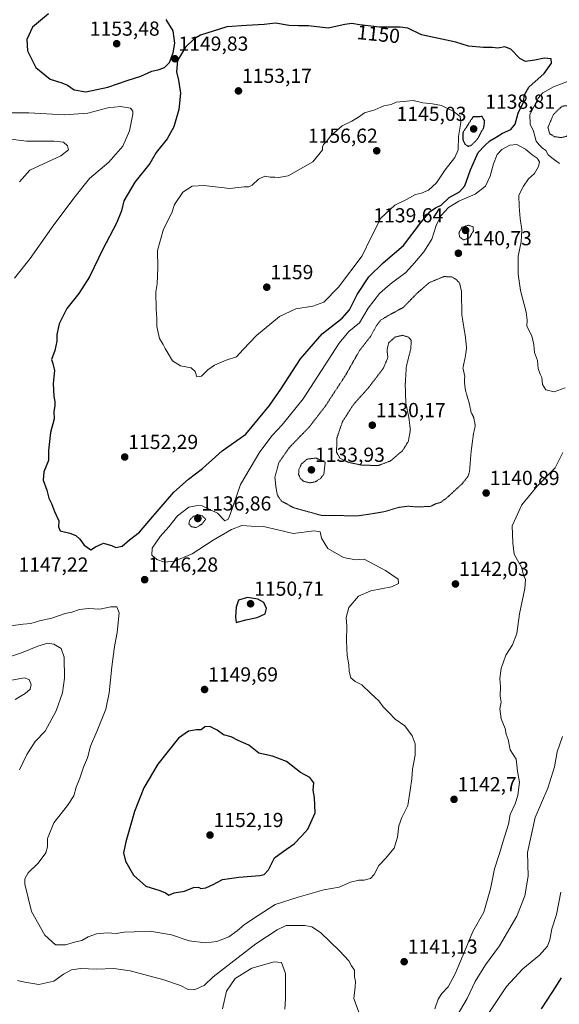
# Model space of a CAD drawing. Units: metres. Extents: x 573246 to 576698, y 4735761 to 4738111.
# Drawn here: x 575969 to 576235, y 4736748 to 4737233 of the extents above; entities that cross this region are included whole.
import ezdxf
from ezdxf.enums import TextEntityAlignment as Align

# ---------------------------------------------------------------- set-up
doc = ezdxf.new("R2010")
doc.units = ezdxf.units.M
doc.header["$MEASUREMENT"] = 0
doc.linetypes.add('TRAZOS2', pattern=[0.375, 0.25, -0.125])
for name, color, linetype, lineweight in [('Carátula', 7, 'Continuous', 5), ('Curva de nivel maestra', 36, 'Continuous', 30), ('Curva de nivel maestra depresión', 36, 'TRAZOS2', 30), ('Curva de nivel normal', 36, 'Continuous', 0), ('Curva de nivel normal depresión', 36, 'TRAZOS2', 0), ('Punto de cota en terreno', 7, 'Continuous', 0), ('Rótulo de curva de nivel directora', 19, 'Continuous', 0), ('Rótulo de punto de cota en terreno', 19, 'Continuous', 0)]:
    doc.layers.add(name, color=color, linetype=linetype, lineweight=lineweight)
doc.styles.add('Arial', font='txt', dxfattribs={"height": 0.2})

# ---------------------------------------------------------------- blocks, each defined once
blk = doc.blocks.new('*U174')
at = {"layer": 'Curva de nivel normal', "color": 36, "linetype": 'Continuous', "lineweight": 0}
for points in [[(576236.72, 4736879.62, 1135), (576234.09, 4736872.01, 1135), (576232.9, 4736864.7, 1135), (576229.61, 4736854.07, 1135), (576223.29, 4736839.73, 1135), (576219.56, 4736822.43, 1135), (576219.88, 4736810.76, 1135), (576218.19, 4736801.09, 1135), (576214.21, 4736791.09, 1135), (576205.74, 4736776.49, 1135), (576198.84, 4736767.02, 1135), (576193.78, 4736758.82, 1135), (576189.71, 4736750.52, 1135), (576184.91, 4736742.12, 1135)], [(576099.85, 4736745.18, 1135), (576100.27, 4736750.34, 1135), (576100.26, 4736762.76, 1135), (576098.25, 4736768.28, 1135), (576094.58, 4736768.48, 1135), (576083.63, 4736765.38, 1135), (576075.34, 4736760.4, 1135), (576071.16, 4736754.09, 1135), (576069.17, 4736745.42, 1135)], [(575966.93, 4736897.82, 1135), (575971.96, 4736900.72, 1135), (575974.37, 4736902.94, 1135), (575974.79, 4736905.28, 1135), (575973.89, 4736907.72, 1135), (575971.54, 4736908.48, 1135), (575965.09, 4736907.29, 1135)]]:
    blk.add_polyline3d(points, dxfattribs=at)
blk = doc.blocks.new('5PATER')
at = {"layer": 'Carátula', "linetype": 'Continuous', "lineweight": 5}
h = blk.add_hatch(color=250, dxfattribs=at)
edge = h.paths.add_edge_path()
edge.add_ellipse((0, 0.01), major_axis=(-1.33, -1.34), ratio=0.999422, start_angle=0, end_angle=360)

msp = doc.modelspace()

# ---------------------------------------------------------------- linework, layer by layer
at = {"layer": 'Curva de nivel maestra', "color": 36, "linetype": 'Continuous', "lineweight": 30}
for points in [[(575983.36, 4737235.75, 1150), (575975.56, 4737229.08, 1150), (575972.64, 4737223.03, 1150), (575973, 4737217.51, 1150), (575977.15, 4737209.27, 1150), (575984.17, 4737203.47, 1150), (575989.94, 4737201.79, 1150), (575992.83, 4737200.59, 1150), (575996.08, 4737198.23, 1150), (576001.81, 4737197.26, 1150)], [(576001.81, 4737197.26, 1150), (576012.65, 4737199.55, 1150), (576022.13, 4737202.94, 1150), (576028.92, 4737205.04, 1150), (576034.27, 4737207.4, 1150), (576037.9, 4737208.28, 1150), (576040.61, 4737209.34, 1150), (576043.01, 4737211.79, 1150), (576044.87, 4737216.49, 1150), (576045.63, 4737221.24, 1150), (576044.88, 4737227.39, 1150), (576041.32, 4737232.91, 1150)], [(576025.89, 4737152.75, 1150), (576020.53, 4737143.58, 1150), (576019.31, 4737138.65, 1150), (576016.92, 4737132.56, 1150), (576010.15, 4737119.82, 1150), (576003.65, 4737106.17, 1150), (575998.29, 4737097.94, 1150), (575992.39, 4737090.56, 1150), (575988.65, 4737082.9, 1150), (575987.45, 4737077.71, 1150), (575987.48, 4737074.34, 1150), (575986.43, 4737069.75, 1150), (575984.92, 4737065.41, 1150), (575985.57, 4737063.4, 1150), (575986.3, 4737060.04, 1150), (575985.75, 4737053.52, 1150), (575986.07, 4737047.18, 1150), (575986.59, 4737044.66, 1150), (575986.53, 4737042.6, 1150), (575986.08, 4737039.8, 1150), (575986.25, 4737036.15, 1150), (575984.31, 4737029.38, 1150), (575983.38, 4737020.5, 1150), (575983.37, 4737015.6, 1150), (575981.15, 4737010.05, 1150), (575980.74, 4737005.94, 1150), (575982.51, 4737001.03, 1150), (575983.61, 4736997.09, 1150), (575984.88, 4736994.43, 1150), (575986.32, 4736990.54, 1150), (575988.52, 4736985.87, 1150), (575988.26, 4736982.87, 1150), (575989.2, 4736980.94, 1150), (575993.91, 4736979.81, 1150), (575996.79, 4736978.65, 1150), (575998.84, 4736976.79, 1150), (576000.99, 4736973.82, 1150), (576004.22, 4736971.65, 1150), (576006.61, 4736973.07, 1150), (576010.55, 4736974.91, 1150), (576014.5, 4736973.69, 1150), (576016.58, 4736972.72, 1150), (576019.66, 4736973.37, 1150), (576023.25, 4736976.58, 1150), (576028.32, 4736980.27, 1150), (576032.78, 4736985.75, 1150), (576038.02, 4736991.64, 1150), (576045.24, 4737000.08, 1150), (576052.44, 4737006.38, 1150), (576059.36, 4737011.74, 1150), (576069.01, 4737020.42, 1150), (576080.68, 4737028.66, 1150), (576086.91, 4737036.1, 1150), (576092.34, 4737042.74, 1150), (576097.94, 4737050.77, 1150), (576107.54, 4737065.75, 1150), (576118.28, 4737078.08, 1150), (576128.08, 4737085.75, 1150), (576131.83, 4737089.82, 1150), (576135.51, 4737097.38, 1150), (576141.25, 4737106.16, 1150), (576148.4, 4737113.05, 1150), (576158.34, 4737121.6, 1150), (576167.03, 4737133.05, 1150), (576171.57, 4737138.35, 1150), (576174.22, 4737140.14, 1150), (576176.89, 4737141.5, 1150), (576180.96, 4737145.24, 1150), (576185.95, 4737147.93, 1150), (576188.71, 4737150.96, 1150), (576191.43, 4737158.92, 1150), (576195.24, 4737167.42, 1150), (576198.43, 4737170.84, 1150), (576200.91, 4737173.1, 1150), (576204.09, 4737174.88, 1150), (576207.12, 4737176.91, 1150), (576211.31, 4737178.79, 1150), (576213.42, 4737181.42, 1150), (576214.92, 4737186.71, 1150), (576217.63, 4737192.13, 1150), (576218.07, 4737195.85, 1150), (576220.24, 4737199.55, 1150), (576227.79, 4737206.27, 1150), (576231.35, 4737211.4, 1150), (576231.11, 4737213.58, 1150), (576227.87, 4737213.91, 1150), (576223.13, 4737212.88, 1150), (576218.57, 4737212.31, 1150), (576215.71, 4737213.76, 1150), (576211.25, 4737218.38, 1150), (576208.29, 4737219.44, 1150), (576204.95, 4737218.75, 1150), (576202.32, 4737219.2, 1150), (576197.89, 4737219.14, 1150), (576190.4, 4737219.86, 1150), (576184.12, 4737221.77, 1150), (576167.31, 4737225.44, 1150), (576160.59, 4737228.64, 1150), (576156.68, 4737229.15, 1150), (576146.48, 4737229.23, 1150), (576136.63, 4737230.24, 1150), (576132.96, 4737230.97, 1150), (576129.45, 4737230.48, 1150), (576121.18, 4737228.68, 1150), (576111.52, 4737229.79, 1150), (576106.56, 4737229.76, 1150), (576101.96, 4737230.03, 1150), (576095.3, 4737231.19, 1150), (576089.63, 4737230.54, 1150), (576080.96, 4737229.92, 1150), (576071.3, 4737229.39, 1150), (576058.3, 4737225.26, 1150), (576055.13, 4737223.37, 1150), (576050.88, 4737219.28, 1150), (576046.94, 4737212.81, 1150), (576046.54, 4737207.08, 1150), (576047.54, 4737202.97, 1150), (576048.44, 4737196.56, 1150), (576047.68, 4737188.5, 1150), (576045.18, 4737180.06, 1150), (576041.86, 4737174.16, 1150), (576036.46, 4737167.42, 1150), (576033.38, 4737162.05, 1150), (576025.89, 4737152.75, 1150)], [(576075.84, 4736935.74, 1150), (576080.63, 4736937.07, 1150), (576086.3, 4736938.29, 1150), (576090.2, 4736940.06, 1150), (576090.8, 4736942.61, 1150), (576089.49, 4736945.62, 1150), (576086.62, 4736947.28, 1150), (576081.46, 4736948.08, 1150), (576077.13, 4736946.7, 1150), (576075.84, 4736943.34, 1150), (576075.62, 4736938.42, 1150), (576075.84, 4736935.74, 1150)], [(576042.7, 4736801.4, 1150), (576045.3, 4736802.48, 1150), (576050.42, 4736803.44, 1150), (576054.91, 4736805.1, 1150), (576057.26, 4736805.39, 1150), (576058.53, 4736804.66, 1150), (576060.9, 4736805, 1150), (576064.63, 4736806.73, 1150), (576069.24, 4736809.07, 1150), (576077.22, 4736810.32, 1150), (576087.62, 4736811.04, 1150), (576089.64, 4736811.55, 1150), (576091.78, 4736813.8, 1150), (576094.8, 4736819.85, 1150), (576099.03, 4736822.93, 1150), (576104.48, 4736826.71, 1150), (576108.15, 4736830.43, 1150), (576111.29, 4736833.96, 1150), (576114.81, 4736841.89, 1150), (576114.58, 4736849.54, 1150), (576113.92, 4736853.14, 1150), (576114.12, 4736856.82, 1150), (576112.2, 4736859.35, 1150), (576107.57, 4736861.78, 1150), (576100.75, 4736867.2, 1150), (576093.84, 4736869.83, 1150), (576087.07, 4736871.42, 1150), (576082.14, 4736875.24, 1150), (576076.81, 4736877.6, 1150), (576073.37, 4736879.5, 1150), (576069.73, 4736880.36, 1150), (576066.46, 4736882.66, 1150), (576062.91, 4736884.58, 1150), (576060.4, 4736884.39, 1150), (576058.57, 4736882.9, 1150), (576056.3, 4736882.94, 1150), (576052.36, 4736882.16, 1150), (576047.54, 4736878.76, 1150), (576037.29, 4736865.92, 1150), (576030.31, 4736854.31, 1150), (576025.78, 4736842.59, 1150), (576021.43, 4736827.61, 1150), (576020.38, 4736822.18, 1150), (576021.4, 4736818.15, 1150), (576025.24, 4736811.2, 1150), (576031.43, 4736805.85, 1150), (576038.32, 4736803.71, 1150), (576041.05, 4736802.56, 1150), (576042.7, 4736801.4, 1150)], [(576226.45, 4736745.3, 1125), (576231.95, 4736753.89, 1125), (576236.32, 4736760.69, 1125)]]:
    msp.add_polyline3d(points, dxfattribs=at)
at = {"layer": 'Curva de nivel maestra depresión', "color": 36, "linetype": 'TRAZOS2', "lineweight": 30}
msp.add_polyline3d([(576190.12, 4737170.49, 1150), (576191.94, 4737171.03, 1150), (576194.82, 4737173.89, 1150), (576198.02, 4737179.85, 1150), (576198.43, 4737182.89, 1150), (576197.12, 4737185.09, 1150), (576192.62, 4737184.89, 1150), (576187.63, 4737177.08, 1150), (576187.62, 4737173.73, 1150), (576188.67, 4737171.5, 1150), (576190.12, 4737170.49, 1150)], dxfattribs=at)
at = {"layer": 'Curva de nivel normal', "color": 36, "linetype": 'Continuous', "lineweight": 0}
for points in [[(576235.37, 4737162.03, 1145), (576231.47, 4737164.7, 1145), (576229.78, 4737166.24, 1145), (576228.52, 4737168.42, 1145), (576226.73, 4737169.62, 1145), (576225.22, 4737171.12, 1145), (576223.8, 4737172.93, 1145), (576222.43, 4737177.92, 1145), (576220.78, 4737181.33, 1145), (576220.7, 4737186.1, 1145), (576222.9, 4737190.6, 1145), (576224.75, 4737194.11, 1145), (576227.11, 4737196.76, 1145), (576232.33, 4737199.72, 1145), (576242.62, 4737203.64, 1145)], [(576056.51, 4737056.91, 1155), (576058.8, 4737057.12, 1155), (576061.94, 4737060.3, 1155), (576065.3, 4737062.61, 1155), (576070.99, 4737064.98, 1155), (576076.05, 4737066.73, 1155), (576079.3, 4737070.27, 1155), (576085.96, 4737077.22, 1155), (576097.3, 4737086.65, 1155), (576105.3, 4737090.41, 1155), (576113.65, 4737091.63, 1155), (576119.06, 4737093.56, 1155), (576126.32, 4737101.08, 1155), (576138.08, 4737116.42, 1155), (576142.44, 4737125.62, 1155), (576147.16, 4737135.09, 1155), (576154.19, 4737141.38, 1155), (576159.89, 4737144.3, 1155), (576164.27, 4737146.65, 1155), (576167.28, 4737147.42, 1155), (576170.7, 4737148.8, 1155), (576174.61, 4737152.47, 1155), (576178.93, 4737158.78, 1155), (576183.78, 4737164.91, 1155), (576185.33, 4737168.63, 1155), (576185.43, 4737175.22, 1155), (576186.63, 4737182.1, 1155), (576186.32, 4737185.11, 1155), (576182.84, 4737187.68, 1155), (576177.08, 4737190.5, 1155), (576172.62, 4737191.38, 1155), (576168, 4737191.81, 1155), (576163.18, 4737193.01, 1155), (576160.01, 4737192.75, 1155), (576154.82, 4737192.25, 1155), (576152.3, 4737191.09, 1155), (576148.62, 4737190.34, 1155), (576144.29, 4737188.49, 1155), (576139.24, 4737186.9, 1155), (576136.14, 4737184.81, 1155), (576132.86, 4737182.86, 1155), (576128.18, 4737180.53, 1155), (576122.56, 4737175.53, 1155), (576120.44, 4737172.84, 1155), (576118.89, 4737171.39, 1155), (576118.39, 4737170.22, 1155), (576118.4, 4737168.68, 1155), (576116.67, 4737166.39, 1155), (576113.63, 4737162.71, 1155), (576101.59, 4737155.93, 1155), (576098.7, 4737155.47, 1155), (576096.72, 4737155, 1155), (576095, 4737155.17, 1155), (576092.62, 4737155.27, 1155), (576089.98, 4737155.72, 1155), (576086.99, 4737154.32, 1155), (576083.8, 4737151.34, 1155), (576082.13, 4737150.48, 1155), (576079.89, 4737150.39, 1155), (576072.8, 4737149.57, 1155), (576059.98, 4737151.17, 1155), (576054.28, 4737150.88, 1155), (576049.55, 4737147.84, 1155), (576045.53, 4737141.82, 1155), (576044.17, 4737137.64, 1155), (576040.16, 4737129.56, 1155), (576037.2, 4737119.12, 1155), (576037.34, 4737110.77, 1155), (576036.98, 4737102.75, 1155), (576036.3, 4737098.75, 1155), (576036.45, 4737090.25, 1155), (576036.86, 4737085.65, 1155), (576036.74, 4737081.62, 1155), (576038.08, 4737075.7, 1155), (576039.84, 4737072.75, 1155), (576040.85, 4737070.75, 1155), (576042.46, 4737068.33, 1155), (576044.49, 4737064.64, 1155), (576048.44, 4737062.34, 1155), (576053.71, 4737061.25, 1155), (576055.64, 4737059.53, 1155), (576056.51, 4737056.91, 1155)], [(575958.96, 4737186.97, 1145), (575973.73, 4737186.88, 1145), (575991.32, 4737185.88, 1145), (576002.72, 4737186.84, 1145), (576012.59, 4737189.33, 1145), (576018.8, 4737190.13, 1145), (576023.78, 4737189.16, 1145), (576025.03, 4737187.74, 1145), (576025.01, 4737186.21, 1145), (576023.3, 4737178.08, 1145), (576019.99, 4737170.55, 1145), (576013.1, 4737162.69, 1145), (576003.67, 4737154.51, 1145), (575996.6, 4737145.69, 1145), (575986, 4737131.75, 1145), (575974.28, 4737115.08, 1145), (575966.62, 4737105.42, 1145)], [(575969.06, 4737152.87, 1140), (575974.14, 4737158.75, 1140), (575989.42, 4737165.74, 1140), (575993.2, 4737168.71, 1140), (575992.7, 4737170.75, 1140), (575990.8, 4737172.46, 1140), (575986.16, 4737172.92, 1140), (575972.62, 4737173.02, 1140), (575962.17, 4737174.28, 1140)], [(576012.44, 4736782.77, 1145), (576016.67, 4736782.51, 1145), (576020.69, 4736783.11, 1145), (576025.54, 4736783.32, 1145), (576033.36, 4736783.59, 1145), (576043.96, 4736781.85, 1145), (576052.79, 4736778.93, 1145), (576060.86, 4736777.93, 1145), (576066.45, 4736778.59, 1145), (576072.21, 4736780.89, 1145), (576076.4, 4736783.82, 1145), (576080.06, 4736787, 1145), (576086.74, 4736791.45, 1145), (576095.18, 4736796.76, 1145), (576106.5, 4736800.39, 1145), (576119.18, 4736803.99, 1145), (576126.63, 4736805.39, 1145), (576132.32, 4736807.78, 1145), (576136.4, 4736808.73, 1145), (576138.99, 4736808.74, 1145), (576142.15, 4736809.61, 1145), (576143.99, 4736811.57, 1145), (576146.3, 4736816.09, 1145), (576149.6, 4736819.43, 1145), (576153.77, 4736824.6, 1145), (576155.49, 4736830, 1145), (576156.07, 4736835.54, 1145), (576157.54, 4736839.68, 1145), (576160.49, 4736845.63, 1145), (576161.67, 4736853.14, 1145), (576162.5, 4736858.66, 1145), (576162.9, 4736863.44, 1145), (576164.2, 4736870.36, 1145), (576164.11, 4736875.92, 1145), (576162.7, 4736879.84, 1145), (576159.04, 4736884.85, 1145), (576154.29, 4736888.1, 1145), (576151.23, 4736891.37, 1145), (576148.42, 4736894.23, 1145), (576146.29, 4736897.1, 1145), (576142.29, 4736900.76, 1145), (576137.87, 4736905, 1145), (576134.61, 4736906.74, 1145), (576132.45, 4736908.58, 1145), (576131.6, 4736911.57, 1145), (576131.38, 4736914.9, 1145), (576130.62, 4736919.43, 1145), (576130.26, 4736926.76, 1145), (576130.51, 4736933.98, 1145), (576130.17, 4736938.31, 1145), (576131.38, 4736943.12, 1145), (576136.26, 4736948.72, 1145), (576142.29, 4736951.4, 1145), (576152.51, 4736953.42, 1145), (576155.87, 4736954.91, 1145), (576155.75, 4736957.16, 1145), (576149.57, 4736961.38, 1145), (576138.93, 4736967.06, 1145), (576134.71, 4736966.58, 1145), (576128.81, 4736967.77, 1145), (576121.16, 4736972.29, 1145), (576118.01, 4736977.34, 1145), (576117.34, 4736980.38, 1145), (576114.43, 4736980.89, 1145), (576103.96, 4736979.63, 1145), (576096.4, 4736981.39, 1145), (576089.43, 4736983.03, 1145), (576083.34, 4736983.32, 1145), (576078.7, 4736983.5, 1145), (576073.63, 4736981.67, 1145), (576064.51, 4736976.36, 1145), (576054.14, 4736969.54, 1145), (576045.51, 4736965.93, 1145), (576040.63, 4736965.44, 1145), (576036.86, 4736966.78, 1145), (576034.39, 4736968.91, 1145), (576034.52, 4736972.38, 1145), (576038.46, 4736978.08, 1145), (576042.63, 4736982.91, 1145), (576046.96, 4736988.39, 1145), (576052.63, 4736992.58, 1145), (576056.78, 4736993.49, 1145), (576059.15, 4736993.21, 1145), (576066.69, 4736989.7, 1145), (576070.38, 4736985.79, 1145), (576072, 4736986.62, 1145), (576072.94, 4736988.97, 1145), (576077.96, 4737003.71, 1145), (576087.55, 4737019.92, 1145), (576093.66, 4737027.93, 1145), (576098.66, 4737033.22, 1145), (576108.96, 4737045.96, 1145), (576116.21, 4737057.22, 1145), (576126.7, 4737073.44, 1145), (576131.42, 4737079.18, 1145), (576136.67, 4737083.44, 1145), (576141.04, 4737090.75, 1145), (576146.62, 4737097.95, 1145), (576151.74, 4737102.54, 1145), (576159.51, 4737108.28, 1145), (576163.77, 4737113.04, 1145), (576168.4, 4737118.48, 1145), (576172.3, 4737124.64, 1145), (576174.67, 4737131.94, 1145), (576176.96, 4737136.4, 1145), (576180.62, 4737140.32, 1145), (576185.62, 4737143.36, 1145), (576193.71, 4737146.8, 1145), (576198.74, 4737150.85, 1145), (576201.15, 4737155.78, 1145), (576202.73, 4737161.86, 1145), (576204.56, 4737166.33, 1145), (576206.89, 4737168.86, 1145), (576210.87, 4737171.04, 1145), (576214.26, 4737171.39, 1145), (576218.58, 4737169.04, 1145), (576221.81, 4737166.28, 1145), (576224.36, 4737164.66, 1145), (576225.4, 4737162.76, 1145), (576225.01, 4737160.42, 1145), (576222.94, 4737157.08, 1145), (576219.98, 4737154.42, 1145), (576217.52, 4737150.75, 1145), (576215.21, 4737146.42, 1145), (576215.47, 4737140.75, 1145), (576215.95, 4737134.83, 1145), (576216.78, 4737129.2, 1145), (576216.36, 4737123.4, 1145), (576214.99, 4737116.23, 1145), (576214.92, 4737107.42, 1145), (576216.08, 4737099.42, 1145), (576218.89, 4737088.75, 1145), (576219.28, 4737084.69, 1145), (576219.12, 4737081.86, 1145), (576221.61, 4737077.03, 1145), (576222.69, 4737072.75, 1145), (576223.01, 4737068.77, 1145), (576224.37, 4737064.83, 1145), (576224.82, 4737060.96, 1145), (576225.73, 4737058.2, 1145), (576226.63, 4737056.43, 1145), (576226.9, 4737053.04, 1145), (576228.58, 4737050.37, 1145), (576232.61, 4737049.41, 1145), (576238.14, 4737051.42, 1145)], [(576236.95, 4737019.55, 1140), (576233.1, 4737011.98, 1140), (576224.21, 4737002.93, 1140), (576216.75, 4736993.82, 1140), (576211.89, 4736983.36, 1140), (576212.26, 4736975.08, 1140), (576212.92, 4736969.39, 1140), (576214.67, 4736966.48, 1140), (576216.64, 4736963, 1140), (576217.49, 4736959.19, 1140), (576218.61, 4736956.92, 1140), (576218.24, 4736952.52, 1140), (576215.54, 4736940.11, 1140), (576214.32, 4736930.38, 1140), (576212.2, 4736924.78, 1140), (576208.84, 4736919.6, 1140), (576206.47, 4736913.16, 1140), (576205.95, 4736908.18, 1140), (576206.26, 4736904.21, 1140), (576206.11, 4736899.41, 1140), (576206.5, 4736896.57, 1140), (576205.84, 4736893.26, 1140), (576206.49, 4736888.3, 1140), (576208.46, 4736883.6, 1140), (576208.95, 4736880.82, 1140), (576209.96, 4736878.09, 1140), (576210.99, 4736873.09, 1140), (576213.88, 4736868.38, 1140), (576214.67, 4736862.58, 1140), (576215.51, 4736857.09, 1140), (576215.05, 4736853.25, 1140), (576214.72, 4736850.46, 1140), (576213.4, 4736846.43, 1140), (576210.97, 4736841.08, 1140), (576210.17, 4736836.39, 1140), (576208.18, 4736830.08, 1140), (576205.62, 4736821.5, 1140), (576203.22, 4736814.37, 1140), (576201.36, 4736804.5, 1140), (576198.07, 4736793.09, 1140), (576192.62, 4736783.43, 1140), (576189.07, 4736775.09, 1140), (576183.8, 4736762.62, 1140), (576180.42, 4736756.18, 1140), (576177.35, 4736752.95, 1140), (576175.51, 4736750.09, 1140), (576173.81, 4736745.43, 1140)], [(575964.69, 4736934.16, 1145), (575970.88, 4736934.87, 1145), (575974.63, 4736935.27, 1145), (575978.96, 4736936.6, 1145), (575984.95, 4736937.91, 1145), (575991.53, 4736940.18, 1145), (575994.81, 4736940.88, 1145), (575998.62, 4736942.1, 1145), (576003.08, 4736942.64, 1145), (576008.66, 4736942.36, 1145), (576014.09, 4736943.56, 1145), (576017.12, 4736943.46, 1145), (576018.15, 4736940.61, 1145), (576017.29, 4736930.87, 1145), (576015.91, 4736923.88, 1145), (576014.53, 4736913.87, 1145), (576013.35, 4736901.17, 1145), (576011.61, 4736893.03, 1145), (576007.29, 4736882.05, 1145), (576004.16, 4736874.76, 1145), (576002.59, 4736869.09, 1145), (576000.66, 4736864.43, 1145), (575998.91, 4736859.09, 1145), (575997.08, 4736854.66, 1145), (575995.83, 4736850.36, 1145), (575992.83, 4736845.66, 1145), (575986.04, 4736837.06, 1145), (575982.94, 4736829.34, 1145), (575982.83, 4736825.29, 1145), (575982.02, 4736822.19, 1145), (575978.3, 4736817.16, 1145), (575973.33, 4736812.42, 1145), (575971.72, 4736809.39, 1145), (575971.71, 4736806.8, 1145), (575975.02, 4736793.39, 1145), (575981.62, 4736781.68, 1145), (575986.76, 4736776.84, 1145), (575991.72, 4736776.91, 1145), (575996.19, 4736778.21, 1145), (575999.86, 4736779.06, 1145), (576002.87, 4736780.82, 1145), (576007, 4736782.32, 1145), (576012.44, 4736782.77, 1145)], [(575969.11, 4736863.15, 1140), (575972.63, 4736870.8, 1140), (575976.78, 4736877.09, 1140), (575981.75, 4736882.24, 1140), (575987.14, 4736892.28, 1140), (575990.27, 4736901.18, 1140), (575991.28, 4736908.28, 1140), (575991.14, 4736918.76, 1140), (575989.66, 4736922.9, 1140), (575985.97, 4736925.15, 1140), (575983.09, 4736925.52, 1140), (575978.13, 4736924.14, 1140), (575970.07, 4736920.88, 1140), (575960.39, 4736917.57, 1140)], [(576198.96, 4736741.06, 1130), (576209.12, 4736756.46, 1130), (576217.22, 4736765.14, 1130), (576225.47, 4736771.75, 1130), (576229.36, 4736776.34, 1130), (576230.57, 4736779.45, 1130), (576231.48, 4736784.77, 1130), (576233.77, 4736791.94, 1130), (576235.93, 4736802.82, 1130)], [(576136.36, 4736743.74, 1140), (576133.97, 4736750.41, 1140), (576134.54, 4736756.14, 1140), (576134.73, 4736758.93, 1140), (576134.29, 4736761.17, 1140), (576134.27, 4736764.51, 1140), (576132.7, 4736766.59, 1140), (576131.47, 4736769.04, 1140), (576126.89, 4736773.99, 1140), (576117.55, 4736783, 1140), (576113.24, 4736785.77, 1140), (576109.7, 4736786.47, 1140), (576100.63, 4736786.46, 1140), (576096.07, 4736784.33, 1140), (576085.55, 4736777.46, 1140), (576064.53, 4736761.08, 1140), (576060.12, 4736756.96, 1140), (576055.26, 4736754.76, 1140), (576052.19, 4736754.87, 1140), (576048.52, 4736756.8, 1140), (576040.3, 4736759.75, 1140), (576023.7, 4736764.06, 1140), (576015.63, 4736765.2, 1140), (576006.96, 4736764.98, 1140), (575999.3, 4736765.25, 1140), (575994.69, 4736764.57, 1140), (575990.86, 4736762.41, 1140), (575986, 4736758.99, 1140), (575978.59, 4736757.37, 1140), (575971.73, 4736758.56, 1140), (575968.1, 4736759.33, 1140)]]:
    msp.add_polyline3d(points, dxfattribs=at)
at = {"layer": 'Curva de nivel normal depresión', "color": 36, "linetype": 'TRAZOS2', "lineweight": 0}
for points in [[(576236.15, 4737174.74, 1140), (576238.58, 4737175.32, 1140), (576240.63, 4737176.59, 1140), (576242.95, 4737179.48, 1140), (576245.83, 4737186.75, 1140), (576240.75, 4737190.58, 1140), (576236.56, 4737190.23, 1140), (576232.28, 4737186.11, 1140), (576229.59, 4737179.71, 1140), (576230.47, 4737176.62, 1140), (576232.88, 4737175.19, 1140), (576236.15, 4737174.74, 1140)], [(576187.94, 4737124.31, 1140), (576190.86, 4737125.31, 1140), (576192.85, 4737128.71, 1140), (576192.76, 4737130.75, 1140), (576190.38, 4737131.53, 1140), (576187.35, 4737130.57, 1140), (576185.71, 4737127.82, 1140), (576186.06, 4737125.86, 1140), (576187.94, 4737124.31, 1140)], [(576135.96, 4736988.34, 1140), (576144.29, 4736989.57, 1140), (576149.29, 4736990.48, 1140), (576155.95, 4736992.48, 1140), (576160.62, 4736993.09, 1140), (576165.29, 4736992.7, 1140), (576171.62, 4736993.01, 1140), (576174.62, 4736994.39, 1140), (576176.62, 4736994.9, 1140), (576179.95, 4736997.37, 1140), (576187.41, 4737004.26, 1140), (576190.28, 4737007.94, 1140), (576190.94, 4737010.15, 1140), (576191.7, 4737019.75, 1140), (576192.93, 4737029.08, 1140), (576193.78, 4737032.83, 1140), (576193.01, 4737036.72, 1140), (576191.73, 4737039.26, 1140), (576190.81, 4737043.8, 1140), (576188.93, 4737050.18, 1140), (576188.39, 4737054.42, 1140), (576188.61, 4737057.08, 1140), (576187.68, 4737061.17, 1140), (576188.86, 4737066.76, 1140), (576189.5, 4737070.95, 1140), (576188.92, 4737076.54, 1140), (576187.17, 4737087.2, 1140), (576186.96, 4737098.96, 1140), (576186.04, 4737103.07, 1140), (576184.41, 4737104.75, 1140), (576182.43, 4737106.02, 1140), (576178.35, 4737106.27, 1140), (576171.13, 4737103.27, 1140), (576165.18, 4737098.11, 1140), (576158.31, 4737091.04, 1140), (576150.88, 4737086.99, 1140), (576147.13, 4737084.75, 1140), (576145.1, 4737082.08, 1140), (576142.14, 4737076.76, 1140), (576136.71, 4737069.77, 1140), (576129.91, 4737057.76, 1140), (576119.88, 4737042.42, 1140), (576111.93, 4737032.11, 1140), (576102.03, 4737021.9, 1140), (576096.92, 4737014.52, 1140), (576094.98, 4737007.29, 1140), (576095.49, 4737002.62, 1140), (576096.22, 4736998.52, 1140), (576098.18, 4736995.63, 1140), (576104.12, 4736992.37, 1140), (576117.96, 4736988.54, 1140), (576135.96, 4736988.34, 1140)], [(576145.81, 4737013.08, 1135), (576152.02, 4737015.4, 1135), (576157.88, 4737020.42, 1135), (576160.8, 4737025.08, 1135), (576161.78, 4737030.75, 1135), (576161.03, 4737036.84, 1135), (576159.53, 4737043.89, 1135), (576159.25, 4737053.02, 1135), (576159.81, 4737062.03, 1135), (576161.94, 4737070.46, 1135), (576162.25, 4737074.75, 1135), (576160.81, 4737076.44, 1135), (576157.77, 4737077.31, 1135), (576154.14, 4737076.38, 1135), (576151.09, 4737073.6, 1135), (576150.26, 4737070.09, 1135), (576150.68, 4737066.3, 1135), (576148.46, 4737061.08, 1135), (576141.33, 4737051.71, 1135), (576133.53, 4737042.91, 1135), (576128.3, 4737034.71, 1135), (576125.58, 4737026.75, 1135), (576125.38, 4737019.75, 1135), (576127.05, 4737016.72, 1135), (576131.05, 4737014.72, 1135), (576137.61, 4737013.37, 1135), (576145.81, 4737013.08, 1135)], [(576112.14, 4737004.6, 1135), (576114.8, 4737005.07, 1135), (576117.51, 4737006.76, 1135), (576119.16, 4737008.92, 1135), (576119.78, 4737014.75, 1135), (576115.26, 4737016.86, 1135), (576110.9, 4737016.26, 1135), (576108.02, 4737013.83, 1135), (576106.8, 4737011.12, 1135), (576106.7, 4737008.75, 1135), (576107.51, 4737006.8, 1135), (576109.28, 4737005.29, 1135), (576112.14, 4737004.6, 1135)], [(576056.25, 4736982.56, 1140), (576058.94, 4736984.22, 1140), (576060.95, 4736986.76, 1140), (576059.12, 4736988.31, 1140), (576056.84, 4736988.96, 1140), (576054.63, 4736987.97, 1140), (576052.92, 4736986.06, 1140), (576052.62, 4736984.46, 1140), (576053.74, 4736982.95, 1140), (576056.25, 4736982.56, 1140)]]:
    msp.add_polyline3d(points, dxfattribs=at)

# ---------------------------------------------------------------- block references
at = {"layer": 'Curva de nivel normal', "color": 36, "linetype": 'Continuous', "lineweight": 0}
msp.add_blockref('*U174', (0, 0), dxfattribs=at)
at = {"layer": 'Punto de cota en terreno', "linetype": 'Continuous', "lineweight": 0}
for p in [(576017, 4737221, 1153.48), (576045.69, 4737213.59, 1149.83), (576077.03, 4737197.74, 1153.17), (576193, 4737179, 1145.03), (576145.2, 4737168.21, 1156.62), (576189, 4737129, 1139.64), (576185.45, 4737117.73, 1140.73), (576091, 4737101, 1159), (576143, 4737033, 1130.17), (576020.95, 4737017.32, 1152.29), (576113, 4737011, 1133.93), (576199.13, 4736999.57, 1140.89), (576057, 4736987, 1136.86), (576030.79, 4736956.87, 1146.28), (576184, 4736954.76, 1142.03), (576083, 4736945, 1150.71), (576060.31, 4736902.74, 1149.69), (576183.3, 4736848.61, 1142.7), (576063, 4736831, 1152.19), (576158.72, 4736768.6, 1141.13)]:
    msp.add_blockref('5PATER', p, dxfattribs=at)

# ---------------------------------------------------------------- texts
at = {"layer": 'Rótulo de curva de nivel directora', "color": 19, "linetype": 'Continuous', "lineweight": 0, "style": 'Arial'}
msp.add_text('1150', height=7, rotation=-5.8545, dxfattribs=at).set_placement((576146.07, 4737225.73), align=Align.MIDDLE_CENTER)
at = {"layer": 'Rótulo de punto de cota en terreno', "color": 19, "linetype": 'Continuous', "lineweight": 0, "style": 'Arial'}
for s, p in [('1153,48', (576003.74, 4737222.76)), ('1149,83', (576047.45, 4737215.35)), ('1153,17', (576078.79, 4737199.5)), ('1138,81', (576198.67, 4737186.76)), ('1145,03', (576154.96, 4737180.76)), ('1156,62', (576111.24, 4737169.97)), ('1139,64', (576143.52, 4737130.76)), ('1140,73', (576187.21, 4737119.49)), ('1159', (576092.76, 4737102.76)), ('1130,17', (576144.76, 4737034.76)), ('1152,29', (576022.71, 4737019.08)), ('1133,93', (576114.76, 4737012.76)), ('1140,89', (576200.89, 4737001.33)), ('1136,86', (576058.76, 4736988.76)), ('1147,22', (575968.6, 4736958.63)), ('1146,28', (576032.55, 4736958.63)), ('1142,03', (576185.76, 4736956.52)), ('1150,71', (576084.76, 4736946.76)), ('1149,69', (576062.07, 4736904.5)), ('1142,7', (576185.06, 4736850.37)), ('1152,19', (576064.76, 4736832.76)), ('1141,13', (576160.48, 4736770.36))]:
    msp.add_text(s, height=7, dxfattribs=at).set_placement(p, align=Align.BOTTOM_LEFT)

doc.saveas('drawing.dxf')
